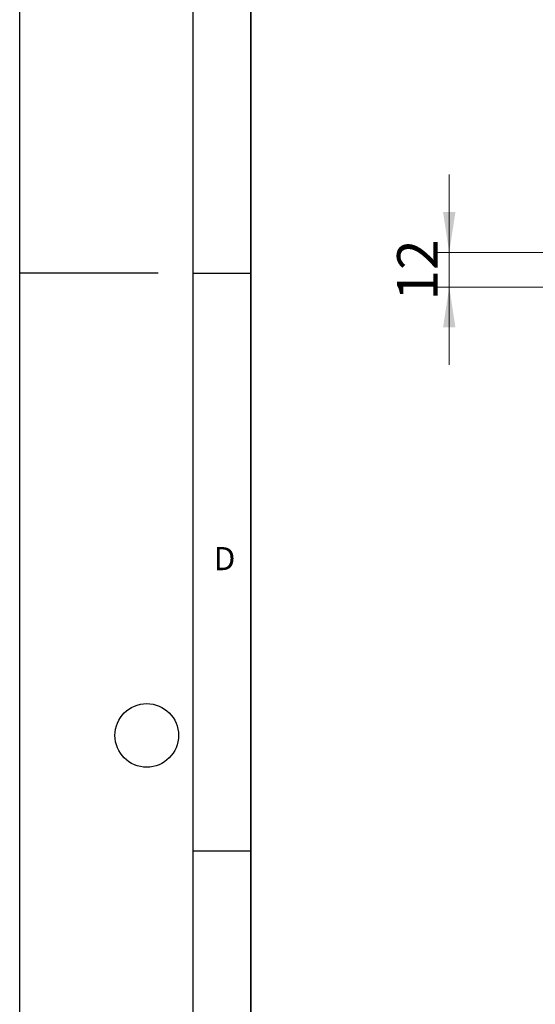
# Model space of a CAD drawing. Units: millimetres. Extents: x 0 to 420, y 0 to 297.
# Drawn here: x 0 to 45, y 85 to 170 of the extents above; entities that cross this region are included whole.
import ezdxf

# ---------------------------------------------------------------- set-up
doc = ezdxf.new("R2010")
doc.units = ezdxf.units.MM
doc.layers.add('LINIEN-DICK', color=7, linetype='Continuous', lineweight=35)
doc.layers.add('LINIEN-DÜNN', color=7, linetype='Continuous')
doc.layers.add('VORLAGE_TEXT', color=7, linetype='Continuous')
doc.styles.add('SLDTEXTSTYLE0', font='TXT', dxfattribs={"width": 0.605})
doc.dimstyles.new('SLDDIMSTYLE1', dxfattribs={"dimtxt": 3.5, "dimasz": 3.5, "dimexe": 0, "dimexo": 0.0625, "dimgap": 0.875, "dimtad": 1, "dimlfac": 4, "dimrnd": 1e-09, "dimzin": 12, "dimdsep": 46, "dimtxsty": 'SLDTEXTSTYLE0', "dimsah": 1, "dimcen": 0.09, "dimadec": 0, "dimazin": 3, "dimtfac": 1, "dimtdec": 3, "dimtmove": 0, "dimatfit": 0, "dimfxl": 0, "dimfrac": 2, "dimtolj": 1, "dimtzin": 12, "dimarcsym": 0})

# ---------------------------------------------------------------- blocks, each defined once
blk = doc.blocks.new('_D_2')
at = {"color": 7, "linetype": 'Continuous', "lineweight": 18}
for p, q in [((37.189, 150.311), (37.189, 157.042)), ((45.596, 150.311), (36.189, 150.311)), ((37.189, 150.311), (37.189, 147.311)), ((45.596, 147.311), (36.189, 147.311)), ((37.189, 147.311), (37.189, 140.58))]:
    blk.add_line(p, q, dxfattribs=at)
for points in [[(37.189, 150.311), (37.727, 153.811), (36.65, 153.811)], [(37.189, 147.311), (36.65, 143.811), (37.727, 143.811)]]:
    blk.add_solid(points, dxfattribs=at)
at = {"color": 7, "linetype": 'Continuous', "lineweight": 18, "insert": (32.677, 146.137), "char_height": 3.5, "attachment_point": 1, "rotation": 90, "style": 'SLDTEXTSTYLE0'}
blk.add_mtext('12', dxfattribs=at)

msp = doc.modelspace()

# ---------------------------------------------------------------- linework, layer by layer
at = {"layer": 'LINIEN-DICK'}
msp.add_line((20, 287), (20, 10), dxfattribs=at)
at = {"layer": 'LINIEN-DÜNN'}
for p, q in [((0, 0), (0, 297)), ((15, 292), (15, 5)), ((12, 148.5), (0, 148.5)), ((15, 148.5), (20, 148.5)), ((15, 98.5), (20, 98.5))]:
    msp.add_line(p, q, dxfattribs=at)
msp.add_circle((11, 108.5), 2.75, dxfattribs=at)

# ---------------------------------------------------------------- texts
at = {"layer": 'VORLAGE_TEXT', "insert": (17.7359, 124.8018), "char_height": 2, "attachment_point": 2, "style": 'SLDTEXTSTYLE0'}
msp.add_mtext('D', dxfattribs=at)

# ---------------------------------------------------------------- dimensions: what is measured, and where the dimension line sits
at = {"color": 7, "linetype": 'Continuous', "lineweight": 18}
dim = msp.add_linear_dim(base=(37.1886, 147.3107), p1=(45.6958, 150.3107), p2=(45.6958, 147.3107), angle=90, dimstyle='SLDDIMSTYLE1', dxfattribs=at)
dim.commit()
dim.dimension.update_dxf_attribs({"geometry": '_D_2', "text_midpoint": (37.1886, 148.8107), "dimtype": 160})

doc.saveas('drawing.dxf')
